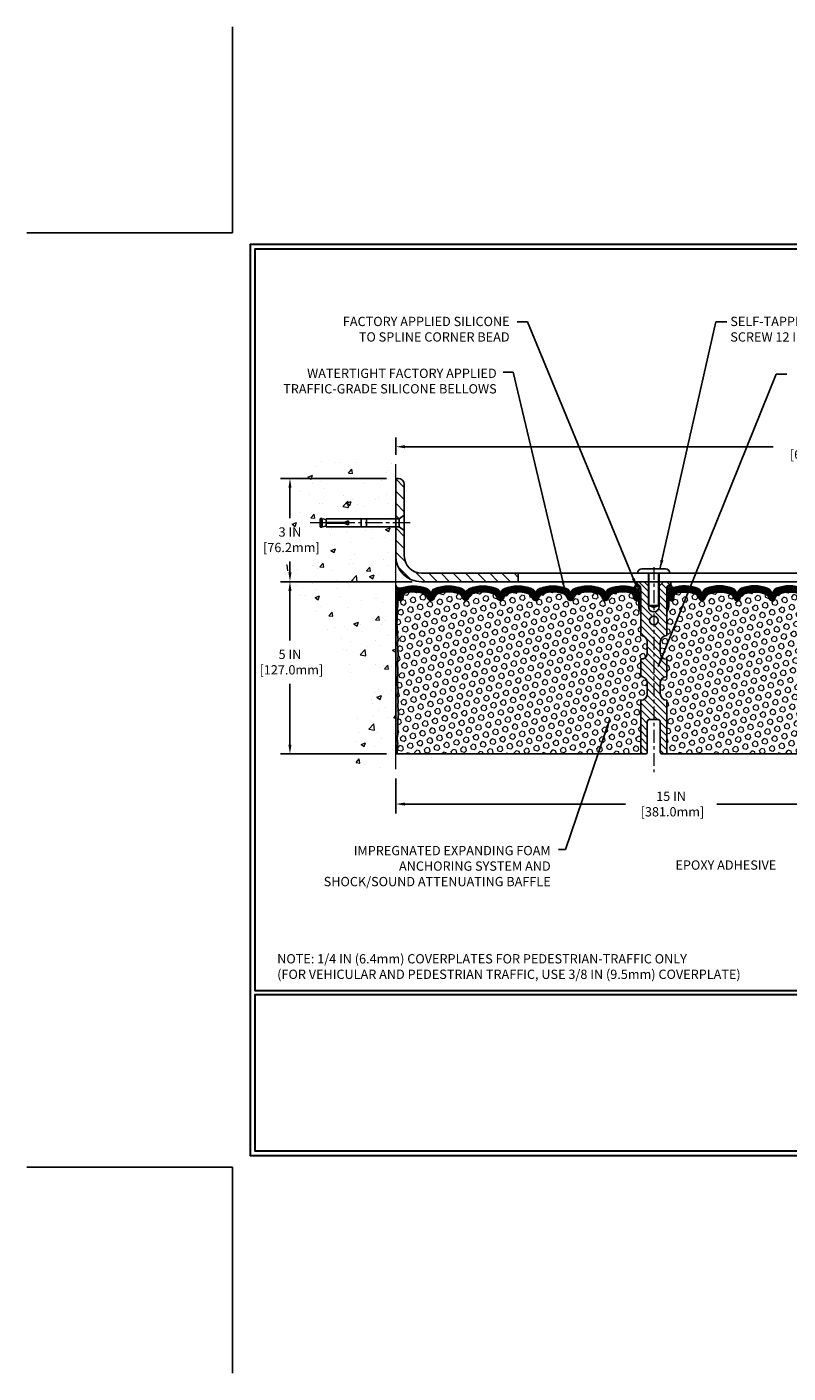
# Model space of a CAD drawing. Extents: x -6 to 3254, y -6 to 1977.
# Drawn here: x -6 to 16, y -6 to 33 of the extents above; entities that cross this region are included whole.
import ezdxf

# ---------------------------------------------------------------- set-up
doc = ezdxf.new("R2010")
doc.units = 0
doc.header["$LTSCALE"] = 5
doc.header["$MEASUREMENT"] = 0
doc.linetypes.add('CENTERX2', pattern=[4, 2.5, -0.5, 0.5, -0.5])
doc.layers.get('DEFPOINTS').update_dxf_attribs({"linetype": 'CONTINUOUS'})
for name, color, linetype, lineweight in [('CENTERLINE - L', 1, 'CENTERX2', 15), ('CONCRETE - H', 130, 'CONTINUOUS', 9), ('CONCRETE - L', 132, 'CONTINUOUS', 20), ('CORNER BEAD - H', 50, 'CONTINUOUS', 15), ('CORNER BEAD - L', 52, 'CONTINUOUS', 25), ('COVER PLATE - H', 251, 'CONTINUOUS', 13), ('COVER PLATE - L', 7, 'CONTINUOUS', 25), ('EPOXY ADHESIVE - H', 50, 'CONTINUOUS', 15), ('EPOXY ADHESIVE - L', 52, 'CONTINUOUS', 25), ('FOAM INSERT - H', 150, 'CONTINUOUS', 9), ('FOAM INSERT - L', 152, 'CONTINUOUS', 25), ('SCREW - L', 1, 'CONTINUOUS', 25), ('SILICONE BELLOWS - H', 20, 'CONTINUOUS', 13), ('SILICONE BELLOWS - L', 22, 'CONTINUOUS', 13), ('SPLINE - H', 253, 'CONTINUOUS', 9), ('SPLINE - L', 7, 'CONTINUOUS', 25), ('TBLOCK-T5', 111, 'CONTINUOUS', 30), ('TEXT - 4', 241, 'CONTINUOUS', 25)]:
    doc.layers.add(name, color=color, linetype=linetype, lineweight=lineweight)
doc.layers.add('DIMS', color=50, linetype='CONTINUOUS')
doc.styles.add('ROMANS', font='romans', dxfattribs={"width": 0.9})
doc.dimstyles.get("Standard").update_dxf_attribs({"dimtxt": 0.18, "dimasz": 0.18, "dimexe": 0.18, "dimexo": 0.0625, "dimgap": 0.09, "dimtad": 0, "dimtih": 1, "dimtoh": 1, "dimdec": 4, "dimzin": 0, "dimdsep": 46, "dimtxsty": 'Standard', "dimcen": 0.09, "dimadec": 0, "dimazin": 0, "dimtfac": 1, "dimtdec": 4, "dimtofl": 0, "dimtmove": 0, "dimatfit": 3, "dimfxl": 1, "dimtolj": 1, "dimtzin": 0, "dimarcsym": 0})
pattern_1 = [(45, (7.43123, 7.74992), (-0.1038737, 0.1038737), [0.0848125, -0.169625]), (165, (7.43123, 7.74992), (-0.0380204, -0.1418941), [0.0848125, -0.169625]), (105, (7.4912, 7.8099), (-0.1418941, -0.0380204), [0.0848125, -0.169625])]
pattern_2 = [(45, (7.527575, 7.749923), (-0.015909903, 0.015909903), []), (135, (7.527575, 7.749923), (-0.015909903, -0.015909903), [])]
pattern_3 = [(0, (7.43123, 7.74992), (0, 0.071875), []), (60, (7.43123, 7.74992), (-0.0622456, 0.0359375), []), (120, (7.43123, 7.74992), (-0.0622456, -0.0359375), [])]

# ---------------------------------------------------------------- blocks, each defined once
blk = doc.blocks.new('*D99')
at = {"layer": 'DEFPOINTS', "color": 0, "transparency": 16777216}
for p in [(4.739, 11.561), (19.739, 11.561), (19.739, 10.545)]:
    blk.add_point(p, dxfattribs=at)
at = {"layer": 'DIMS', "color": 0, "lineweight": -2, "transparency": 16777216}
for p, q in [((4.739, 11.291), (4.739, 10.275)), ((19.739, 11.291), (19.739, 10.275)), ((5.009, 10.545), (11.413, 10.545)), ((19.469, 10.545), (14.068, 10.545))]:
    blk.add_line(p, q, dxfattribs=at)
at = {"layer": 'DIMS', "color": 0, "transparency": 16777216}
for points in [[(5.009, 10.59), (5.009, 10.5), (4.739, 10.545)], [(19.469, 10.59), (19.469, 10.5), (19.739, 10.545)]]:
    blk.add_solid(points, dxfattribs=at)
at = {"layer": 'DIMS', "color": 0, "transparency": 16777216, "insert": (12.741, 10.545), "char_height": 0.27, "attachment_point": 5}
blk.add_mtext('\\A1;15 IN\\P [381.0mm]', dxfattribs=at)
blk = doc.blocks.new('*D100')
at = {"layer": 'DEFPOINTS', "color": 0, "transparency": 16777216}
for p in [(28.739, 20.922), (4.739, 20.417), (28.739, 17.061)]:
    blk.add_point(p, dxfattribs=at)
at = {"layer": 'DIMS', "color": 0, "lineweight": -2, "transparency": 16777216}
for p, q in [((4.739, 20.687), (4.739, 21.192)), ((28.739, 17.331), (28.739, 21.192)), ((5.009, 20.922), (15.707, 20.922)), ((28.469, 20.922), (18.452, 20.922))]:
    blk.add_line(p, q, dxfattribs=at)
at = {"layer": 'DIMS', "color": 0, "transparency": 16777216}
for points in [[(5.009, 20.967), (5.009, 20.877), (4.739, 20.922)], [(28.469, 20.967), (28.469, 20.877), (28.739, 20.922)]]:
    blk.add_solid(points, dxfattribs=at)
at = {"layer": 'DIMS', "color": 0, "transparency": 16777216, "insert": (17.079, 20.922), "char_height": 0.27, "attachment_point": 5}
blk.add_mtext('\\A1;24 IN\\P [609.6mm]', dxfattribs=at)
blk = doc.blocks.new('*D104')
at = {"layer": 'DEFPOINTS', "color": 0, "transparency": 16777216}
for p in [(5.489, 16.999), (1.665, 11.999), (4.739, 11.999)]:
    blk.add_point(p, dxfattribs=at)
at = {"layer": 'DIMS', "color": 0, "lineweight": -2, "transparency": 16777216}
for p, q in [((5.219, 16.999), (1.395, 16.999)), ((1.665, 16.729), (1.665, 15.297)), ((1.665, 12.269), (1.665, 14.037)), ((4.469, 11.999), (1.395, 11.999))]:
    blk.add_line(p, q, dxfattribs=at)
at = {"layer": 'DIMS', "color": 0, "transparency": 16777216}
for points in [[(1.62, 16.729), (1.71, 16.729), (1.665, 16.999)], [(1.62, 12.269), (1.71, 12.269), (1.665, 11.999)]]:
    blk.add_solid(points, dxfattribs=at)
at = {"layer": 'DIMS', "color": 0, "transparency": 16777216, "insert": (1.665, 14.667), "char_height": 0.27, "attachment_point": 5}
blk.add_mtext('\\A1;5 IN\\P [127.0mm]', dxfattribs=at)
blk = doc.blocks.new('*D105')
at = {"layer": 'DEFPOINTS', "color": 0, "transparency": 16777216}
for p in [(4.739, 19.999), (1.665, 16.999), (5.489, 16.999)]:
    blk.add_point(p, dxfattribs=at)
at = {"layer": 'DIMS', "color": 0, "lineweight": -2, "transparency": 16777216}
for p, q in [((4.469, 19.999), (1.395, 19.999)), ((1.665, 19.729), (1.665, 18.85)), ((1.665, 17.269), (1.665, 17.59)), ((5.219, 16.999), (1.395, 16.999))]:
    blk.add_line(p, q, dxfattribs=at)
at = {"layer": 'DIMS', "color": 0, "transparency": 16777216}
for points in [[(1.62, 19.729), (1.71, 19.729), (1.665, 19.999)], [(1.62, 17.269), (1.71, 17.269), (1.665, 16.999)]]:
    blk.add_solid(points, dxfattribs=at)
at = {"layer": 'DIMS', "color": 0, "transparency": 16777216, "insert": (1.665, 18.22), "char_height": 0.27, "attachment_point": 5}
blk.add_mtext('\\A1;3 IN\\P [76.2mm]', dxfattribs=at)

msp = doc.modelspace()

# ---------------------------------------------------------------- hatches: boundary and pattern name
at = {"layer": 'CONCRETE - H'}
h = msp.add_hatch(dxfattribs=at)
h.set_pattern_fill('AR-CONC', color=256, scale=0.189, style=0)
h.set_pattern_definition([(50, (-947.9222, -267.2718), (1.3556217, -0.1186015), [0.14175, -1.55925]), (355, (-947.9222, -267.2718), (-0.26224, 1.4216431), [0.1134, -1.2474]), (100.45144, (-947.8092, -267.2817), (1.0933817, 1.3030416), [0.120469, -1.3251586]), (46.1842, (-947.9222, -266.8938), (2.017086, -0.3128314), [0.212625, -2.338875]), (96.63564, (-947.754, -266.9199), (1.766511, 1.841084), [0.1807035, -1.987739]), (351.18416, (-947.9222, -266.8938), (1.766511, 1.841084), [0.1701, -1.8711]), (21, (-947.7332, -266.9883), (1.1281543, -0.7609497), [0.14175, -1.55925]), (326, (-947.7332, -266.9883), (0.459866, 1.3705336), [0.1134, -1.2474]), (71.45144, (-947.6392, -267.0517), (1.5880203, 0.6095839), [0.120469, -1.3251586]), (37.5, (-947.92217, -267.2718), (0.02298213, 0.62916938), [0, -1.23228, 0, -1.2663, 0, -1.252125]), (7.5, (-947.9222, -267.2718), (0.49720143, 0.74543814), [0, -0.72198, 0, -1.20393, 0, -0.477225]), (327.5, (-948.34364, -267.2718), (1.0089244, -0.0426287), [0, -0.4725, 0, -1.4742, 0, -1.95615]), (317.5, (-948.5326, -267.2718), (1.10222186, 0.1891984), [0, -0.61425, 0, -0.97902, 0, -1.38915])])
edge = h.paths.add_edge_path()
edge.add_spline(control_points=[(4.73893, 20.41651), (3.84463, 20.59472), (1.533, 21.05534), (1.07802, 16.07658), (4.26813, 14.53454), (3.06818, 11.34318), (4.28068, 11.50139), (4.73893, 11.56119)], knot_values=[0, 0, 0, 0, 2.3794677, 6.15058337, 9.84217842, 11.69548124, 12.82145927, 12.82145927, 12.82145927, 12.82145927], degree=3, periodic=0)
edge.add_line((4.73893, 11.56119), (4.73893, 18.59225))
edge.add_line((4.73893, 18.59225), (2.71393, 18.59225))
edge.add_line((2.71393, 18.59225), (2.71393, 18.611))
edge.add_line((2.71393, 18.611), (2.60143, 18.59566))
edge.add_line((2.60143, 18.59566), (2.60143, 18.58161))
edge.add_line((2.60143, 18.58161), (2.55143, 18.58161))
edge.add_line((2.55143, 18.58161), (2.55143, 18.59225))
edge.add_line((2.55143, 18.59225), (2.53893, 18.59225))
edge.add_line((2.53893, 18.59225), (2.53893, 18.82975))
edge.add_line((2.53893, 18.82975), (2.55143, 18.82975))
edge.add_line((2.55143, 18.82975), (2.55143, 18.8404))
edge.add_line((2.55143, 18.8404), (2.60143, 18.8404))
edge.add_line((2.60143, 18.8404), (2.60143, 18.82635))
edge.add_line((2.60143, 18.82635), (2.71393, 18.811))
edge.add_line((2.71393, 18.811), (2.71393, 18.82975))
edge.add_line((2.71393, 18.82975), (4.73893, 18.82975))
edge.add_line((4.73893, 18.82975), (4.73893, 20.41651))
h.paths.add_polyline_path([(0.87758, 17.79249), (2.72258, 17.79249), (2.72258, 18.64749), (0.87758, 18.64749)], flags=9)
at = {"layer": 'CORNER BEAD - H'}
h = msp.add_hatch(dxfattribs=at)
h.set_pattern_fill('NET3', color=256, scale=0.575, style=0)
h.set_pattern_definition(pattern_3)
edge = h.paths.add_edge_path()
edge.add_line((4.73893, 16.1235), (4.73893, 16.90008))
edge.add_arc((4.85876, 16.93446), 0.12466, 196.010511, 292.310984)
edge.add_arc((5.00143, 16.64332), 0.2, 118.471496, 180)
edge.add_line((4.80143, 16.64332), (4.80143, 16.27525))
edge.add_arc((4.54216, 16.29329), 0.2599, 319.209751, 356.018951, ccw=False)
h = msp.add_hatch(dxfattribs=at)
h.set_pattern_fill('NET3', color=256, scale=0.575, style=0)
h.set_pattern_definition(pattern_3)
edge = h.paths.add_edge_path()
edge.add_arc((11.64821, 16.92413), 0.09156, -81.473473, 7.768386, ccw=False)
edge.add_arc((11.60143, 16.64291), 0.2, 0, 72.435421, ccw=False)
edge.add_line((11.80143, 16.64291), (11.80143, 16.27525))
edge.add_arc((12.0607, 16.29329), 0.2599, 183.981049, 220.790249)
edge.add_line((11.86393, 16.1235), (11.86393, 16.78497))
edge.add_arc((11.7181, 16.792), 0.146, 357.240491, 441.796785)
h = msp.add_hatch(dxfattribs=at)
h.set_pattern_fill('NET3', color=256, scale=0.575, style=0)
h.set_pattern_definition(pattern_3)
edge = h.paths.add_edge_path()
edge.add_arc((12.82965, 16.92413), 0.09156, 172.231614, 261.473473)
edge.add_arc((12.87643, 16.64291), 0.2, 107.564579, 180)
edge.add_line((12.67643, 16.64291), (12.67643, 16.27525))
edge.add_arc((12.41716, 16.29329), 0.2599, 319.209751, 356.018951, ccw=False)
edge.add_line((12.61393, 16.1235), (12.61393, 16.78497))
edge.add_arc((12.75976, 16.792), 0.146, 98.203215, 182.759509, ccw=False)
at = {"layer": 'COVER PLATE - H'}
h = msp.add_hatch(dxfattribs=at)
h.set_pattern_fill('ANSI31', color=256, scale=2, angle=90, style=0)
h.set_pattern_definition([(135, (9.35848, 6.88317), (-0.1767767, -0.1767767), [])])
h.paths.add_polyline_path([(4.98893, 19.82173, 0.41421356), (4.81215, 19.9985), (4.73893, 19.9985), (4.73893, 18.82975), (4.83893, 18.82975), (4.98893, 18.936)])
h = msp.add_hatch(dxfattribs=at)
h.set_pattern_fill('ANSI31', color=256, scale=2, angle=90, style=0)
h.set_pattern_definition([(135, (-947.92217, -267.27182), (-0.176776695, -0.176776695), [])])
h.paths.add_polyline_path([(4.98893, 18.486), (4.83893, 18.59225), (4.73893, 18.59225), (4.73893, 17.7485, 0.41421356), (5.48893, 16.9985), (8.30143, 16.9985), (8.30143, 17.2485), (5.48893, 17.2485, -0.41421356), (4.98893, 17.7485)])
at = {"layer": 'EPOXY ADHESIVE - H'}
h = msp.add_hatch(dxfattribs=at)
h.set_pattern_fill('AR-SAND', color=256, scale=0.03937, style=0)
h.set_pattern_definition([(37.5, (-365.72175, 20.50656), (-0.002480053, 0.075859204), [0, -0.05984252, 0, -0.066929134, 0, -0.063976378]), (7.5, (-365.72175, 20.50656), (0.069676248, 0.111108113), [0, -0.032283465, 0, -0.053937008, 0, -0.020669291]), (327.5, (-365.77017, 20.50656), (0.12260401, 0.000222797), [0, -0.019685039, 0, -0.070866142, 0, -0.092519685]), (317.5, (-365.77017, 20.50656), (0.11835144, 0.034554156), [0, -0.00984252, 0, -0.046456693, 0, -0.053149606])])
edge = h.paths.add_edge_path()
edge.add_line((4.78617, 16.20381), (4.78485, 15.89014))
edge.add_line((4.78485, 15.89014), (4.76788, 15.77676))
edge.add_line((4.76788, 15.77676), (4.78458, 15.67781))
edge.add_line((4.78458, 15.67781), (4.79099, 15.46643))
edge.add_line((4.79099, 15.46643), (4.81022, 15.3063))
edge.add_line((4.81022, 15.3063), (4.79099, 15.24225))
edge.add_line((4.79099, 15.24225), (4.80381, 15.02446))
edge.add_line((4.80381, 15.02446), (4.81022, 14.88167))
edge.add_line((4.81022, 14.88167), (4.79099, 14.63826))
edge.add_line((4.79099, 14.63826), (4.80381, 14.43329))
edge.add_line((4.80381, 14.43329), (4.79099, 14.0938))
edge.add_line((4.79099, 14.0938), (4.79099, 14.01881))
edge.add_line((4.79099, 14.01881), (4.81022, 13.82024))
edge.add_line((4.81022, 13.82024), (4.79099, 13.70494))
edge.add_line((4.79099, 13.70494), (4.81022, 13.532))
edge.add_line((4.81022, 13.532), (4.7974, 13.40389))
edge.add_line((4.7974, 13.40389), (4.81663, 13.14126))
edge.add_line((4.81663, 13.14126), (4.79771, 12.9985))
edge.add_line((4.79771, 12.9985), (4.80121, 12.86202))
edge.add_line((4.80121, 12.86202), (4.79815, 12.73065))
edge.add_line((4.79815, 12.73065), (4.80426, 12.57484))
edge.add_line((4.80426, 12.57484), (4.78592, 12.45569))
edge.add_line((4.78592, 12.45569), (4.80121, 12.29071))
edge.add_line((4.80121, 12.29071), (4.77064, 12.18072))
edge.add_line((4.77064, 12.18072), (4.78592, 12.05546))
edge.add_line((4.78592, 12.05546), (4.77326, 11.9985))
edge.add_line((4.77326, 11.9985), (4.73893, 11.9985))
edge.add_line((4.73893, 11.9985), (4.73893, 14.49851))
edge.add_line((4.73893, 14.49851), (4.73893, 14.7485))
edge.add_line((4.73893, 14.7485), (4.73893, 16.1235))
edge.add_arc((4.54216, 16.29329), 0.2599, 319.209751, 339.861708)
at = {"layer": 'FOAM INSERT - H'}
h = msp.add_hatch(dxfattribs=at)
h.set_pattern_fill('HEX', color=256, scale=0.6785, angle=45, style=0)
h.set_pattern_definition(pattern_1)
h.paths.add_polyline_path([(11.86393, 16.1235, -0.16200586), (11.80143, 16.27525), (11.80143, 16.46938, -0.60375679), (11.64934, 16.53571), (11.64603, 16.58087, 0.31990005), (11.57192, 16.67022, 0.15141856), (11.05269, 16.6487, 0.24071781), (10.92777, 16.5163, -0.74989979), (10.74778, 16.5163, 0.24071781), (10.62286, 16.6487, 0.17267595), (10.03419, 16.6487, 0.24071781), (9.90927, 16.5163, -0.74989979), (9.72928, 16.5163, 0.24071781), (9.60436, 16.6487, 0.17267595), (9.01569, 16.6487, 0.24071781), (8.89077, 16.5163, -0.3332977), (8.80077, 16.44882, -0.3332977), (8.71078, 16.5163, 0.24071781), (8.58586, 16.6487, 0.17267595), (7.99719, 16.6487, 0.24071781), (7.87227, 16.5163, -0.3332977), (7.78227, 16.44882, -0.3332977), (7.69228, 16.5163, 0.24071781), (7.56736, 16.6487, 0.17267595), (6.97869, 16.6487, 0.24071781), (6.85377, 16.5163, -0.30606493), (6.77302, 16.44927, -0.30606493), (6.69228, 16.5163, 0.24071781), (6.56736, 16.6487, 0.17267595), (5.97869, 16.6487, 0.24071781), (5.85377, 16.5163, -0.74989979), (5.67378, 16.5163, 0.24071781), (5.54886, 16.6487, 0.15096222), (5.03114, 16.67062, 0.39967991), (4.95261, 16.55733, -0.6856301), (4.80143, 16.46938), (4.80143, 16.31134, -0.10563074), (4.78617, 16.20381), (4.78485, 15.89014), (4.76788, 15.77676), (4.78458, 15.67781), (4.79099, 15.46643), (4.81022, 15.3063), (4.79099, 15.24225), (4.80381, 15.02446), (4.81022, 14.88167), (4.79099, 14.63826), (4.80381, 14.43329), (4.79099, 14.0938), (4.79099, 14.01881), (4.81022, 13.82024), (4.79099, 13.70494), (4.81022, 13.532), (4.7974, 13.40389), (4.81663, 13.14126), (4.79771, 12.9985), (4.80121, 12.86202), (4.79815, 12.73065), (4.80426, 12.57484), (4.78592, 12.45569), (4.80121, 12.29071), (4.77064, 12.18072), (4.78592, 12.05546), (4.77326, 11.9985), (11.86393, 11.9985), (11.86393, 13.561, 0.41421356), (12.05143, 13.7485), (12.05143, 14.061, 0.41421356), (11.86393, 14.2485), (11.86393, 14.7485, 0.41421356), (12.05143, 14.936), (12.05143, 15.2485, 0.41421356), (11.86393, 15.436)])
h = msp.add_hatch(dxfattribs=at)
h.set_pattern_fill('HEX', color=256, scale=0.6785, angle=45, style=0)
h.set_pattern_definition(pattern_1)
h.paths.add_polyline_path([(14.56859, 16.5163, 0.24071781), (14.44367, 16.6487, 0.17267595), (13.85501, 16.6487, 0.24071781), (13.73009, 16.5163, -0.74989979), (13.55009, 16.5163, 0.24071781), (13.42517, 16.6487, 0.15141856), (12.90595, 16.67022, 0.31990005), (12.83184, 16.58087), (12.82853, 16.53571, -0.46780858), (12.71159, 16.45179, -0.34199871), (12.67643, 16.49718), (12.67643, 16.27525, -0.16200586), (12.61393, 16.1235), (12.61393, 15.436, 0.41421356), (12.42643, 15.2485), (12.42643, 14.936, 0.41421356), (12.61393, 14.7485), (12.61393, 14.2485, 0.41421356), (12.42643, 14.061), (12.42643, 13.7485, 0.41421356), (12.61393, 13.561), (12.61393, 11.9985), (19.70461, 11.9985), (19.69194, 12.05546), (19.70722, 12.18072), (19.67666, 12.29071), (19.69194, 12.45569), (19.6736, 12.57484), (19.67972, 12.73065), (19.67666, 12.86202), (19.68016, 12.9985), (19.66124, 13.14126), (19.68046, 13.40389), (19.66764, 13.532), (19.68687, 13.70494), (19.66764, 13.82024), (19.68687, 14.01881), (19.68687, 14.0938), (19.67405, 14.43329), (19.68687, 14.63826), (19.66764, 14.88167), (19.67405, 15.02446), (19.68687, 15.24225), (19.66764, 15.3063), (19.68687, 15.46643), (19.69329, 15.67781), (19.70999, 15.77676), (19.69301, 15.89014), (19.69169, 16.20381, -0.0706163), (19.67643, 16.27525), (19.67643, 16.49718, -0.34199871), (19.64128, 16.45179, -0.46780858), (19.52434, 16.53571), (19.521, 16.58123, 0.32039192), (19.44672, 16.67062, 0.15096222), (18.92901, 16.6487, 0.24071781), (18.80409, 16.5163, -0.74989979), (18.62409, 16.5163, 0.24071781), (18.49917, 16.6487, 0.17267595), (17.91051, 16.6487, 0.24071781), (17.78559, 16.5163, -0.30606493), (17.70484, 16.44927, -0.30606493), (17.62409, 16.5163, 0.24071781), (17.49917, 16.6487, 0.17267595), (16.91051, 16.6487, 0.24071781), (16.78559, 16.5163, -0.3332977), (16.69559, 16.44882, -0.3332977), (16.60559, 16.5163, 0.24071781), (16.48067, 16.6487, 0.17267595), (15.89201, 16.6487, 0.24071781), (15.76709, 16.5163, -0.3332977), (15.67709, 16.44882, -0.3332977), (15.58709, 16.5163, 0.24071781), (15.46217, 16.6487, 0.17267595), (14.87351, 16.6487, 0.24071781), (14.74859, 16.5163, -0.74989979)])
at = {"layer": 'SILICONE BELLOWS - H'}
h = msp.add_hatch(dxfattribs=at)
h.set_pattern_fill('ANSI37', color=256, scale=0.18, style=0)
h.set_pattern_definition(pattern_2)
h.paths.add_polyline_path([(11.57192, 16.67022, -0.31990005), (11.64603, 16.58087), (11.64934, 16.53571, 0.46780858), (11.76628, 16.45179, 0.34199871), (11.80143, 16.49718), (11.80143, 16.64291, 0.32702146), (11.66179, 16.83358, 0.17173739), (10.9662, 16.8102, 0.31331158), (10.83926, 16.62052), (10.83777, 16.54257), (10.83629, 16.6275, 0.30375418), (10.70935, 16.8102, 0.18908291), (9.9477, 16.8102, 0.31331158), (9.82076, 16.62052), (9.81927, 16.54257), (9.81779, 16.6275, 0.30375418), (9.69085, 16.8102, 0.18908291), (8.9292, 16.8102, 0.31331158), (8.80226, 16.62052), (8.80077, 16.54257), (8.79929, 16.6275, 0.30375418), (8.67235, 16.8102, 0.18908291), (7.9107, 16.8102, 0.31331158), (7.78376, 16.62052), (7.78227, 16.54257), (7.78079, 16.6275, 0.30375418), (7.65385, 16.8102, 0.18908291), (6.8922, 16.8102, 0.23332076), (6.77302, 16.67931, 0.23332076), (6.65385, 16.8102, 0.18908291), (5.8922, 16.8102, 0.31331158), (5.76526, 16.62052), (5.76377, 16.54257), (5.76229, 16.6275, 0.30375418), (5.63535, 16.8102, 0.17131618), (4.94139, 16.8341, 0.32747445), (4.80143, 16.64332), (4.80143, 16.49718, 0.34199871), (4.83659, 16.45179, 0.56977398), (4.95784, 16.55817, -0.3854465), (5.03114, 16.67062, -0.15096222), (5.54886, 16.6487, -0.24071781), (5.67378, 16.5163, 0.74989979), (5.85377, 16.5163, -0.24071781), (5.97869, 16.6487, -0.17267595), (6.56736, 16.6487, -0.24071781), (6.69228, 16.5163, 0.30606493), (6.77302, 16.44927, 0.30606493), (6.85377, 16.5163, -0.24071781), (6.97869, 16.6487, -0.17267595), (7.56736, 16.6487, -0.24071781), (7.69228, 16.5163, 0.3332977), (7.78227, 16.44882, 0.3332977), (7.87227, 16.5163, -0.24071781), (7.99719, 16.6487, -0.17267595), (8.58586, 16.6487, -0.24071781), (8.71078, 16.5163, 0.3332977), (8.80077, 16.44882, 0.3332977), (8.89077, 16.5163, -0.24071781), (9.01569, 16.6487, -0.17267595), (9.60436, 16.6487, -0.24071781), (9.72928, 16.5163, 0.74989979), (9.90927, 16.5163, -0.24071781), (10.03419, 16.6487, -0.17267595), (10.62286, 16.6487, -0.24071781), (10.74778, 16.5163, 0.74989979), (10.92777, 16.5163, -0.24071781), (11.05269, 16.6487, -0.15141856)])
h = msp.add_hatch(dxfattribs=at)
h.set_pattern_fill('ANSI37', color=256, scale=0.18, style=0)
h.set_pattern_definition(pattern_2)
h.paths.add_polyline_path([(14.78702, 16.8102, 0.31331158), (14.66007, 16.62052), (14.65859, 16.54257), (14.65711, 16.6275, 0.30375418), (14.53016, 16.8102, 0.18908291), (13.76852, 16.8102, 0.31331158), (13.64157, 16.62052), (13.64009, 16.54257), (13.63861, 16.6275, 0.30375418), (13.51166, 16.8102, 0.17173739), (12.81608, 16.83358, 0.32702146), (12.67643, 16.64291), (12.67643, 16.49718, 0.34199871), (12.71159, 16.45179, 0.46780858), (12.82853, 16.53571), (12.83184, 16.58087, -0.31990005), (12.90595, 16.67022, -0.15141856), (13.42517, 16.6487, -0.24071781), (13.55009, 16.5163, 0.74989979), (13.73009, 16.5163, -0.24071781), (13.85501, 16.6487, -0.17267595), (14.44367, 16.6487, -0.24071781), (14.56859, 16.5163, 0.74989979), (14.74859, 16.5163, -0.24071781), (14.87351, 16.6487, -0.17267595), (15.46217, 16.6487, -0.24071781), (15.58709, 16.5163, 0.3332977), (15.67709, 16.44882, 0.3332977), (15.76709, 16.5163, -0.24071781), (15.89201, 16.6487, -0.17267595), (16.48067, 16.6487, -0.24071781), (16.60559, 16.5163, 0.3332977), (16.69559, 16.44882, 0.3332977), (16.78559, 16.5163, -0.24071781), (16.91051, 16.6487, -0.17267595), (17.49917, 16.6487, -0.24071781), (17.62409, 16.5163, 0.30606493), (17.70484, 16.44927, 0.30606493), (17.78559, 16.5163, -0.24071781), (17.91051, 16.6487, -0.17267595), (18.49917, 16.6487, -0.24071781), (18.62409, 16.5163, 0.74989979), (18.80409, 16.5163, -0.24071781), (18.92901, 16.6487, -0.15096222), (19.44672, 16.67062, -0.32039192), (19.521, 16.58123), (19.52434, 16.53571, 0.46780858), (19.64128, 16.45179, 0.34199871), (19.67643, 16.49718), (19.67643, 16.64332, 0.27511029), (19.57178, 16.81913, 0.04803648), (19.53648, 16.8341, 0.17131618), (18.84252, 16.8102, 0.31331158), (18.71557, 16.62052), (18.71409, 16.54257), (18.71261, 16.6275, 0.30375418), (18.58566, 16.8102, 0.18908291), (17.82402, 16.8102, 0.23332076), (17.70484, 16.67931, 0.23332076), (17.58566, 16.8102, 0.18908291), (16.82402, 16.8102, 0.31331158), (16.69707, 16.62052), (16.69559, 16.54257), (16.69411, 16.6275, 0.30375418), (16.56716, 16.8102, 0.18908291), (15.80552, 16.8102, 0.31331158), (15.67857, 16.62052), (15.67709, 16.54257), (15.67561, 16.6275, 0.30375418), (15.54866, 16.8102, 0.18908291)])
at = {"layer": 'SPLINE - H'}
h = msp.add_hatch(dxfattribs=at)
h.set_pattern_fill('ANSI31', color=256, scale=1.15, angle=90, style=0)
h.set_pattern_definition([(135, (7.43123, 7.74992), (-0.1016466, -0.1016466), [])])
h.paths.add_polyline_path([(12.23893, 12.9985), (12.36443, 12.9985, -0.41421356), (12.42643, 12.9365), (12.42643, 12.0605, 0.41421356), (12.48843, 11.9985), (12.61393, 11.9985), (12.61393, 13.561, -0.41421356), (12.42643, 13.7485), (12.42643, 14.061, -0.41421356), (12.61393, 14.2485), (12.61393, 14.7485, -0.41421356), (12.42643, 14.936), (12.42643, 15.2485, -0.41421356), (12.61393, 15.436), (12.61393, 16.78497, -0.38665159), (12.73893, 16.9365, 0.41421356), (12.67693, 16.9985), (12.52043, 16.9985), (12.39543, 16.8735), (12.39543, 16.28, -0.41421356), (12.23893, 16.1235), (12.23893, 15.9985, -0.41421356), (12.36393, 15.8735, -0.41421356), (12.23893, 15.7485)])
h.paths.add_polyline_path([(12.23893, 15.7485, -0.41421356), (12.11393, 15.8735, -0.41421356), (12.23893, 15.9985), (12.23893, 16.1235, -0.41421356), (12.08243, 16.28), (12.08243, 16.8735), (11.95743, 16.9985), (11.80093, 16.9985, 0.41421356), (11.73893, 16.9365, -0.38665159), (11.86393, 16.78497), (11.86393, 15.436, -0.41421356), (12.05143, 15.2485), (12.05143, 14.936, -0.41421356), (11.86393, 14.7485), (11.86393, 14.2485, -0.41421356), (12.05143, 14.061), (12.05143, 13.7485, -0.41421356), (11.86393, 13.561), (11.86393, 11.9985), (11.98943, 11.9985, 0.41421356), (12.05143, 12.0605), (12.05143, 12.9365, -0.41421356), (12.11343, 12.9985), (12.23893, 12.9985)])

# ---------------------------------------------------------------- linework, layer by layer
at = {"layer": 'CENTERLINE - L', "ltscale": 0.04}
msp.add_line((5.15423, 18.711), (2.24304, 18.711), dxfattribs=at)
at = {"layer": 'CENTERLINE - L', "ltscale": 0.03}
msp.add_line((12.23893, 17.42693), (12.23893, 11.46967), dxfattribs=at)
at = {"layer": 'CONCRETE - L'}
msp.add_line((4.73893, 11.56119), (4.73893, 20.41651), dxfattribs=at)
at = {"layer": 'CORNER BEAD - L'}
for points in [[(4.73893, 16.1235), (4.73893, 16.90008, 0.44680056), (4.90609, 16.81913, 0.27511029), (4.80143, 16.64332), (4.80143, 16.27525, -0.16200586)], [(11.73893, 16.9365, -0.41034327), (11.66179, 16.83358, -0.32702146), (11.80143, 16.64291), (11.80143, 16.27525, 0.16200586), (11.86393, 16.1235), (11.86393, 16.78497, 0.38665159)], [(12.73893, 16.9365, 0.41034327), (12.81608, 16.83358, 0.32702146), (12.67643, 16.64291), (12.67643, 16.27525, -0.16200586), (12.61393, 16.1235), (12.61393, 16.78497, -0.38665159)]]:
    msp.add_lwpolyline(points, format="xyb", close=True, dxfattribs=at)
at = {"layer": 'COVER PLATE - L'}
for p, q in [((4.81215, 19.9985), (4.73893, 19.9985)), ((4.73893, 17.7485), (4.73893, 19.9985)), ((4.98893, 19.82173), (4.98893, 17.7485)), ((5.48893, 17.2485), (27.67556, 17.2485)), ((8.30143, 17.2485), (8.30143, 16.9985)), ((5.48893, 16.9985), (28.73893, 16.9985))]:
    msp.add_line(p, q, dxfattribs=at)
for centre, radius, start, end in [((4.81215, 19.82173), 0.17678, 0, 90), ((5.48893, 17.7485), 0.75, 180, 270), ((5.48893, 17.7485), 0.5, 180, 270)]:
    msp.add_arc(centre, radius, start, end, dxfattribs=at)
at = {"layer": 'DEFPOINTS'}
for p, q in [((0, 27.13247), (0, 33.11255)), ((-5.98008, 27.13247), (0, 27.13247)), ((-5.98008, 0), (0, 0)), ((0, -5.98008), (0, 0))]:
    msp.add_line(p, q, dxfattribs=at)
at = {"layer": 'EPOXY ADHESIVE - L'}
msp.add_lwpolyline([(4.78617, 16.20381), (4.78485, 15.89014), (4.76788, 15.77676), (4.78458, 15.67781), (4.79099, 15.46643), (4.81022, 15.3063), (4.79099, 15.24225), (4.80381, 15.02446), (4.81022, 14.88167), (4.79099, 14.63826), (4.80381, 14.43329), (4.79099, 14.0938), (4.79099, 14.01881), (4.81022, 13.82024), (4.79099, 13.70494), (4.81022, 13.532), (4.7974, 13.40389), (4.81663, 13.14126), (4.79771, 12.9985), (4.80121, 12.86202), (4.79815, 12.73065), (4.80426, 12.57484), (4.78592, 12.45569), (4.80121, 12.29071), (4.77064, 12.18072), (4.78592, 12.05546), (4.77326, 11.9985), (4.73893, 11.9985), (4.73893, 14.49851), (4.73893, 14.7485), (4.73893, 16.1235, 0.09035586)], format="xyb", close=True, dxfattribs=at)
at = {"layer": 'FOAM INSERT - L'}
for p, q in [((11.86393, 11.9985), (4.73893, 11.9985)), ((12.61393, 11.9985), (19.73893, 11.9985))]:
    msp.add_line(p, q, dxfattribs=at)
at = {"layer": 'SCREW - L'}
for p, q in [((2.53893, 18.82975), (2.53893, 18.59225)), ((2.55143, 18.82975), (2.53893, 18.82975)), ((2.55143, 18.8404), (2.55143, 18.58161)), ((2.60143, 18.8404), (2.55143, 18.8404)), ((2.57643, 18.84225), (2.57643, 18.84225)), ((2.60143, 18.8404), (2.60143, 18.58161)), ((2.60143, 18.82635), (2.71393, 18.811)), ((4.83893, 18.82975), (2.71393, 18.82975)), ((2.71393, 18.7235), (2.71393, 18.82975)), ((3.23893, 18.7235), (3.36393, 18.7735)), ((3.36393, 18.711), (3.36393, 18.7735)), ((3.73893, 18.82975), (3.73893, 18.59225)), ((3.88893, 18.82975), (3.88893, 18.59225)), ((4.98893, 18.936), (4.83893, 18.82975)), ((4.83893, 18.82975), (4.83893, 18.59225)), ((4.98893, 18.936), (4.98893, 18.486)), ((2.55143, 18.59225), (2.53893, 18.59225)), ((2.60143, 18.58161), (2.55143, 18.58161)), ((2.57643, 18.57975), (2.57643, 18.57975)), ((2.60143, 18.59566), (2.71393, 18.611)), ((2.71393, 18.6985), (2.71393, 18.59225)), ((4.83893, 18.59225), (2.71393, 18.59225)), ((3.23893, 18.6985), (3.36393, 18.6485)), ((3.36393, 18.711), (3.36393, 18.6485)), ((4.98893, 18.486), (4.83893, 18.59225)), ((11.77018, 17.2485), (12.70768, 17.2485)), ((11.89518, 17.3735), (12.58268, 17.3735)), ((12.08268, 17.2485), (12.08268, 16.3144)), ((12.09768, 17.2485), (12.09768, 16.3144)), ((12.38018, 17.2485), (12.38018, 16.3144)), ((12.39518, 17.2485), (12.39518, 16.3144)), ((12.08268, 16.3144), (12.39518, 16.3144)), ((12.09768, 16.3144), (12.23893, 16.24854)), ((12.23893, 16.24854), (12.38018, 16.3144))]:
    msp.add_line(p, q, dxfattribs=at)
at = {"layer": 'SCREW - L', "linetype": 'Continuous'}
for p, q in [((3.23893, 18.7235), (2.71393, 18.7235)), ((3.23893, 18.6985), (2.71393, 18.6985))]:
    msp.add_line(p, q, dxfattribs=at)
at = {"layer": 'SCREW - L'}
for centre, start, end in [((11.89518, 17.2485), 90, 180), ((12.58268, 17.2485), 0, 90)]:
    msp.add_arc(centre, 0.125, start, end, dxfattribs=at)
at = {"layer": 'SILICONE BELLOWS - L'}
msp.add_lwpolyline([(8.80077, 16.44882, -0.3332977), (8.71078, 16.5163, 0.24071781), (8.58586, 16.6487, 0.17267595), (7.99719, 16.6487, 0.24071781), (7.87227, 16.5163, -0.3332977), (7.78227, 16.44882, -0.3332977), (7.69228, 16.5163, 0.24071781), (7.56736, 16.6487, 0.17267595), (6.97869, 16.6487, 0.24071781), (6.85377, 16.5163, -0.30606493), (6.77302, 16.44927, -0.30606493), (6.69228, 16.5163, 0.24071781), (6.56736, 16.6487, 0.17267595), (5.97869, 16.6487, 0.24071781), (5.85377, 16.5163, -0.74989979), (5.67378, 16.5163, 0.24071781), (5.54886, 16.6487, 0.15096222), (5.03114, 16.67062, 0.32039192), (4.95686, 16.58123), (4.95353, 16.53571, -0.46780858), (4.83659, 16.45179, -0.34199871), (4.80143, 16.49718), (4.80143, 16.64332, -0.32747445), (4.94139, 16.8341, -0.17131618), (5.63535, 16.8102, -0.30375418), (5.76229, 16.6275), (5.76377, 16.54257), (5.76526, 16.6275, -0.30375418), (5.8922, 16.8102, -0.18908291), (6.65385, 16.8102, -0.23332076), (6.77302, 16.67931, -0.23332076), (6.8922, 16.8102, -0.18908291), (7.65385, 16.8102, -0.30375418), (7.78079, 16.6275), (7.78227, 16.54257), (7.78376, 16.6275, -0.30375418), (7.9107, 16.8102, -0.18908291), (8.67235, 16.8102, -0.30375418), (8.79929, 16.6275), (8.80077, 16.54257), (8.80226, 16.6275, -0.30375418), (8.9292, 16.8102, -0.18908291), (9.69085, 16.8102, -0.30375418), (9.81779, 16.6275), (9.81927, 16.54257), (9.82076, 16.6275, -0.30375418), (9.9477, 16.8102, -0.18908291), (10.70935, 16.8102, -0.30375418), (10.83629, 16.6275), (10.83777, 16.54257), (10.83926, 16.6275, -0.30375418), (10.9662, 16.8102, -0.17173739), (11.66179, 16.83358, -0.32702146), (11.80143, 16.64291), (11.80143, 16.49718, -0.34199871), (11.76628, 16.45179, -0.46780858), (11.64934, 16.53571), (11.64603, 16.58087, 0.31990005), (11.57192, 16.67022, 0.15141856), (11.05269, 16.6487, 0.24071781), (10.92777, 16.5163, -0.74989979), (10.74778, 16.5163, 0.24071781), (10.62286, 16.6487, 0.17267595), (10.03419, 16.6487, 0.24071781), (9.90927, 16.5163, -0.74989979), (9.72928, 16.5163, 0.24071781), (9.60436, 16.6487, 0.17267595), (9.01569, 16.6487, 0.24071781), (8.89077, 16.5163, -0.3332977)], format="xyb", close=True, dxfattribs=at)
msp.add_lwpolyline([(16.56716, 16.8102, 0.18908291), (15.80552, 16.8102, 0.30375418), (15.67857, 16.6275), (15.67709, 16.54257), (15.67561, 16.6275, 0.30375418), (15.54866, 16.8102, 0.18908291), (14.78702, 16.8102, 0.30375418), (14.66007, 16.6275), (14.65859, 16.54257), (14.65711, 16.6275, 0.30375418), (14.53016, 16.8102, 0.18908291), (13.76852, 16.8102, 0.30375418), (13.64157, 16.6275), (13.64009, 16.54257), (13.63861, 16.6275, 0.30375418), (13.51166, 16.8102, 0.17173739), (12.81608, 16.83358, 0.32702146), (12.67643, 16.64291), (12.67643, 16.49718, 0.34199871), (12.71159, 16.45179, 0.46780858), (12.82853, 16.53571), (12.83184, 16.58087, -0.31990005), (12.90595, 16.67022, -0.15141856), (13.42517, 16.6487, -0.24071781), (13.55009, 16.5163, 0.74989979), (13.73009, 16.5163, -0.24071781), (13.85501, 16.6487, -0.17267595), (14.44367, 16.6487, -0.24071781), (14.56859, 16.5163, 0.74989979), (14.74859, 16.5163, -0.24071781), (14.87351, 16.6487, -0.17267595), (15.46217, 16.6487, -0.24071781), (15.58709, 16.5163, 0.3332977), (15.67709, 16.44882, 0.3332977), (15.76709, 16.5163, -0.24071781), (15.89201, 16.6487, -0.17267595), (16.48067, 16.6487, -0.24071781)], format="xyb", dxfattribs=at)
at = {"layer": 'SPLINE - L'}
msp.add_lwpolyline([(12.61393, 11.9985), (12.61393, 13.561, -0.41421356), (12.42643, 13.7485), (12.42643, 14.061, -0.41421356), (12.61393, 14.2485), (12.61393, 14.7485, -0.41421356), (12.42643, 14.936), (12.42643, 15.2485, -0.41421356), (12.61393, 15.436), (12.61393, 16.78497, -0.38665159), (12.73893, 16.9365, 0.41421356), (12.67693, 16.9985), (12.52043, 16.9985), (12.39543, 16.8735), (12.39543, 16.28, -1), (12.08243, 16.28), (12.08243, 16.8735), (11.95743, 16.9985), (11.80093, 16.9985, 0.41421356), (11.73893, 16.9365, -0.38665159), (11.86393, 16.78497), (11.86393, 15.436, -0.41421356), (12.05143, 15.2485), (12.05143, 14.936, -0.41421356), (11.86393, 14.7485), (11.86393, 14.2485, -0.41421356), (12.05143, 14.061), (12.05143, 13.7485, -0.41421356), (11.86393, 13.561), (11.86393, 11.9985), (11.98943, 11.9985, 0.41421356), (12.05143, 12.0605), (12.05143, 12.9365, -0.41421356), (12.11343, 12.9985), (12.36443, 12.9985, -0.41421356), (12.42643, 12.9365), (12.42643, 12.0605, 0.41421356), (12.48843, 11.9985)], format="xyb", close=True, dxfattribs=at)
msp.add_circle((12.23893, 15.8735), 0.125, dxfattribs=at)
at = {"layer": 'TBLOCK-T5'}
for points in [[(35.67544, 26.79075), (0.51258, 26.79075), (0.51258, 0.34172), (35.67544, 0.34172)], [(35.54783, 5.13089), (35.54783, 26.66314), (0.64019, 26.66314), (0.64019, 5.13089)], [(17.90525, 0.46933), (17.90525, 5.00328), (0.64019, 5.00328), (0.64019, 0.46933)]]:
    msp.add_lwpolyline(points, close=True, dxfattribs=at)

# ---------------------------------------------------------------- texts
at = {"layer": 'TEXT - 4', "char_height": 0.27, "style": 'ROMANS'}
for s, insert, attachment_point in [('FACTORY APPLIED SILICONE\\PTO SPLINE CORNER BEAD', (8.0488, 24.69451), 3), ('SELF-TAPPING STAINLESS STEEL\\PSCREW 12 IN O.C.', (14.46363, 24.69451), 1), ('WATERTIGHT FACTORY APPLIED\\PTRAFFIC-GRADE SILICONE BELLOWS', (7.67299, 23.18843), 3), ('IMPREGNATED EXPANDING FOAM \\PANCHORING SYSTEM AND\\PSHOCK/SOUND ATTENUATING BAFFLE', (9.24311, 9.32834), 3), ('EPOXY ADHESIVE', (12.86894, 8.90761), 1), ('NOTE: 1/4 IN (6.4mm) COVERPLATES FOR PEDESTRIAN-TRAFFIC ONLY\\P     (FOR VEHICULAR AND PEDESTRIAN TRAFFIC, USE 3/8 IN (9.5mm) COVERPLATE) ', (1.29451, 6.18601), 1)]:
    msp.add_mtext(s, dxfattribs=dict(at, insert=insert, attachment_point=attachment_point))

# ---------------------------------------------------------------- dimensions: what is measured, and where the dimension line sits
at = {"layer": 'DIMS'}
for base, p1, p2, picture, middle in [((28.73893, 20.92177), (4.73893, 20.41651), (28.73893, 17.061), '*D100', (17.07927, 20.92177)), ((19.73893, 10.54536), (4.73893, 11.56119), (19.73893, 11.56119), '*D99', (12.74054, 10.54536))]:
    dim = msp.add_linear_dim(base=base, p1=p1, p2=p2, text='<>\\P[]', dimstyle='Standard', override={"dimtxt": 0.27, "dimasz": 0.27, "dimexe": 0.27, "dimexo": 0.27, "dimgap": 0.27, "dimlunit": 5, "dimpost": ' IN', "dimfrac": 2}, dxfattribs=at)
    dim.commit()
    dim.dimension.update_dxf_attribs({"geometry": picture, "text_midpoint": middle, "dimtype": 160})
for base, p1, p2, picture, middle in [((1.66508, 16.9985), (4.73893, 19.9985), (5.48893, 16.9985), '*D105', (1.66508, 18.21999)), ((1.66508, 11.9985), (5.48893, 16.9985), (4.73893, 11.9985), '*D104', (1.66508, 14.66727))]:
    dim = msp.add_linear_dim(base=base, p1=p1, p2=p2, angle=90, text='<>\\P[]', dimstyle='Standard', override={"dimtxt": 0.27, "dimasz": 0.27, "dimexe": 0.27, "dimexo": 0.27, "dimgap": 0.27, "dimlunit": 5, "dimpost": ' IN', "dimfrac": 2}, dxfattribs=at)
    dim.commit()
    dim.dimension.update_dxf_attribs({"geometry": picture, "text_midpoint": middle, "dimtype": 160})

# ---------------------------------------------------------------- leaders
at = {"layer": 'TEXT - 4'}
for points in [[(11.74782, 16.84318), (8.56651, 24.55014), (8.26757, 24.55014)], [(12.41866, 17.36372), (14.04502, 24.54861), (14.35879, 24.54861)], [(9.65052, 16.76369), (8.15526, 23.0881), (7.85792, 23.0881)], [(12.36382, 14.53631), (15.79958, 23.03174), (16.1094, 23.03174)], [(10.9644, 13.01005), (9.67392, 9.22729), (9.46691, 9.22729)]]:
    msp.add_leader(points, dimstyle='Standard', override={"dimasz": 0.27}, dxfattribs=at)

doc.saveas('drawing.dxf')
